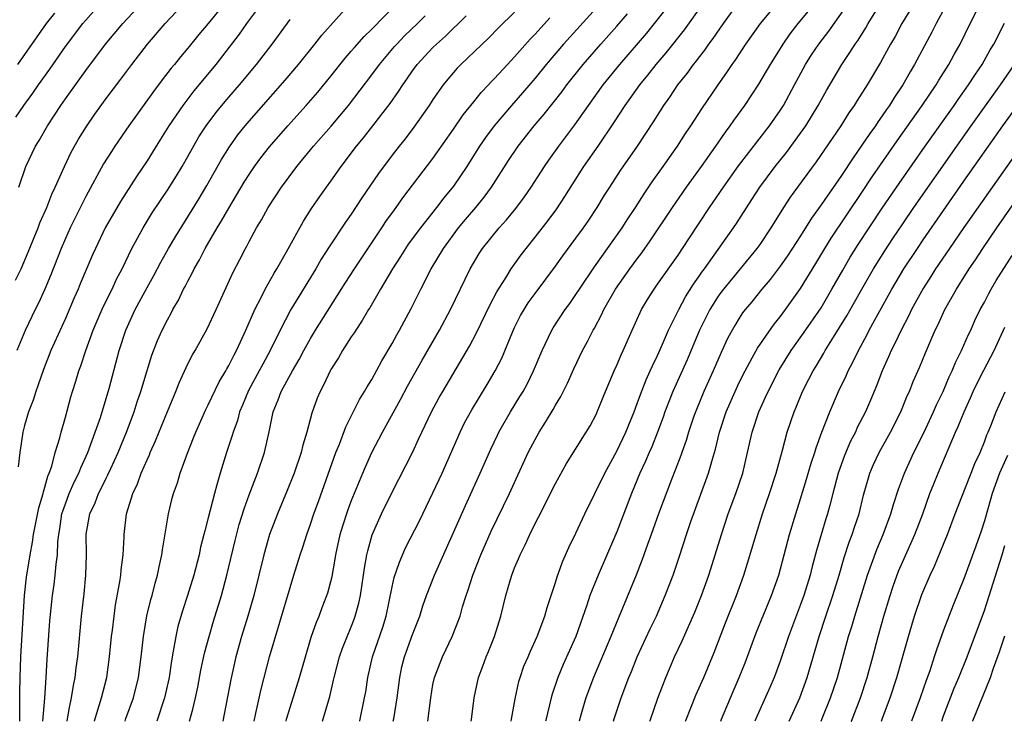
# Model space of a CAD drawing. Units: inches. Extents: x 2574000 to 2577000, y 1496329 to 1497000.
# Drawn here: x 2575207 to 2575303, y 1496329 to 1496397 of the extents above; entities that cross this region are included whole.
import ezdxf

# ---------------------------------------------------------------- set-up
doc = ezdxf.new("R2010")
doc.units = ezdxf.units.IN
doc.header["$MEASUREMENT"] = 0
doc.layers.add('LD25741494_2ft', color=248, linetype='Continuous')

msp = doc.modelspace()

# ---------------------------------------------------------------- linework, layer by layer
at = {"layer": 'LD25741494_2ft'}
for points, elevation in [([(2575231, 1496400.056), (2575228.735, 1496397), (2575228.029, 1496395.971), (2575225.726, 1496393), (2575223.584, 1496390.416), (2575222.491, 1496389), (2575221.139, 1496387), (2575220.325, 1496385.675), (2575219, 1496383.582), (2575217.955, 1496382.045), (2575216.402, 1496379.599), (2575214.914, 1496377), (2575213.937, 1496375), (2575213.647, 1496374.353), (2575212.463, 1496371.538), (2575212.251, 1496371), (2575211.861, 1496370.14), (2575211, 1496368.133), (2575209.595, 1496365), (2575208.848, 1496363.152), (2575208.349, 1496361.651), (2575208.099, 1496361), (2575207.852, 1496360.148), (2575207.398, 1496359), (2575207, 1496357.654), (2575206.822, 1496357), (2575206.536, 1496355), (2575206.381, 1496353.62)], 10390), ([(2575206.461, 1496381), (2575207.135, 1496383), (2575208.085, 1496385), (2575208.433, 1496385.567), (2575209.248, 1496387), (2575209.952, 1496388.048), (2575210.554, 1496389), (2575211, 1496389.639), (2575212.416, 1496391.584), (2575213, 1496392.418), (2575214.945, 1496395), (2575216.628, 1496397), (2575219, 1496399.586)], 10384), ([(2575239.823, 1496328.696), (2575239.836, 1496328.746), (2575240.306, 1496331), (2575240.411, 1496331.589), (2575240.611, 1496333), (2575241.075, 1496335), (2575242.079, 1496337.921), (2575242.408, 1496339), (2575243, 1496341.871), (2575243.213, 1496342.787), (2575243.709, 1496344.291), (2575244.321, 1496345.679), (2575245.667, 1496348.333), (2575247, 1496351.059), (2575247.892, 1496353), (2575249.651, 1496357), (2575250.096, 1496357.904), (2575250.797, 1496359.203), (2575252.315, 1496361.685), (2575253.087, 1496363), (2575253.74, 1496364.26), (2575254.798, 1496366.798), (2575255, 1496367.238), (2575255.586, 1496368.414), (2575255.919, 1496369), (2575256.333, 1496369.667), (2575257, 1496370.588), (2575259, 1496373.254), (2575259.729, 1496374.271), (2575261, 1496375.985), (2575261.737, 1496377), (2575262.252, 1496377.748), (2575263.076, 1496379), (2575263.8, 1496380.2), (2575264.304, 1496381), (2575265.373, 1496382.627), (2575267.027, 1496385), (2575268.605, 1496387.395), (2575269.613, 1496389), (2575270.192, 1496389.808), (2575270.986, 1496391), (2575271.883, 1496392.117), (2575272.509, 1496393), (2575272.733, 1496393.267), (2575273, 1496393.629), (2575273.61, 1496394.39), (2575274.025, 1496395), (2575274.449, 1496395.551), (2575275.452, 1496397), (2575277, 1496399.137)], 10414), ([(2575206.123, 1496371.877), (2575206.662, 1496373), (2575207.373, 1496374.627), (2575207.937, 1496376.063), (2575208.331, 1496377), (2575208.507, 1496377.494), (2575209.179, 1496379), (2575209.684, 1496380.316), (2575210.017, 1496381), (2575210.903, 1496383), (2575211.584, 1496384.416), (2575212.304, 1496385.695), (2575213.061, 1496386.939), (2575213.879, 1496388.121), (2575215, 1496389.656), (2575216.443, 1496391.558), (2575217.513, 1496393), (2575219.053, 1496395), (2575220.774, 1496397), (2575221.845, 1496398.154)], 10386), ([(2575206.167, 1496387.833), (2575206.938, 1496389), (2575207.806, 1496390.194), (2575208.36, 1496391), (2575209.465, 1496392.535), (2575211, 1496394.749), (2575212.701, 1496397), (2575213, 1496397.353), (2575214.482, 1496399)], 10382), ([(2575226.61, 1496399), (2575225, 1496397.017), (2575224.08, 1496395.92), (2575223, 1496394.598), (2575222.262, 1496393.738), (2575221.681, 1496393), (2575221.37, 1496392.63), (2575220.49, 1496391.51), (2575219.631, 1496390.369), (2575217.206, 1496387), (2575215.834, 1496385), (2575215.504, 1496384.496), (2575214.738, 1496383.262), (2575213, 1496380.082), (2575212.633, 1496379.367), (2575211.471, 1496377), (2575211, 1496375.978), (2575210.579, 1496375), (2575209.58, 1496372.42), (2575208.994, 1496371.006), (2575208.374, 1496369.626), (2575208.049, 1496369), (2575207.054, 1496366.946), (2575206.254, 1496365)], 10388), ([(2575208.787, 1496328.696), (2575208.979, 1496330.951), (2575209.128, 1496333), (2575209.223, 1496334.777), (2575209.482, 1496338.518), (2575209.73, 1496341), (2575209.903, 1496342.097), (2575210.017, 1496343), (2575210.092, 1496344.091), (2575210.223, 1496345), (2575210.257, 1496346.256), (2575210.347, 1496347), (2575210.45, 1496347.55), (2575210.668, 1496349), (2575210.738, 1496349.262), (2575211, 1496349.991), (2575211.389, 1496351), (2575211.876, 1496352.124), (2575212.331, 1496353), (2575212.505, 1496353.496), (2575213.205, 1496355), (2575213.933, 1496357), (2575214.427, 1496358.427), (2575215, 1496360.285), (2575215.295, 1496361.294), (2575216.274, 1496365), (2575216.921, 1496367), (2575217.851, 1496369), (2575219, 1496371.161), (2575219.658, 1496372.342), (2575220.346, 1496373.654), (2575221.111, 1496375), (2575221.81, 1496376.19), (2575223, 1496378.072), (2575224.11, 1496379.89), (2575224.848, 1496381.151), (2575226.29, 1496383.71), (2575227.059, 1496384.941), (2575227.899, 1496386.101), (2575228.611, 1496387), (2575229, 1496387.459), (2575232.541, 1496391.459), (2575233.826, 1496393), (2575235.441, 1496395), (2575236.126, 1496395.874), (2575238.911, 1496399)], 10394), ([(2575211.17, 1496328.696), (2575211.209, 1496328.937), (2575211.411, 1496330.052), (2575211.619, 1496331), (2575211.796, 1496332.204), (2575211.967, 1496333), (2575212.061, 1496333.939), (2575212.211, 1496335), (2575212.583, 1496339), (2575212.829, 1496341.171), (2575213.018, 1496343), (2575213.065, 1496345), (2575213.032, 1496347.032), (2575213.384, 1496349), (2575213.918, 1496350.083), (2575214.246, 1496351), (2575214.515, 1496351.484), (2575215, 1496352.506), (2575215.175, 1496352.825), (2575215.446, 1496353.446), (2575216.167, 1496355), (2575216.98, 1496357), (2575217.728, 1496359), (2575218.036, 1496359.964), (2575218.394, 1496361), (2575219, 1496363.03), (2575219.47, 1496364.529), (2575220.03, 1496365.97), (2575220.496, 1496367), (2575221, 1496368.003), (2575221.36, 1496368.64), (2575221.54, 1496369), (2575222.081, 1496369.919), (2575222.585, 1496371), (2575222.737, 1496371.263), (2575223, 1496371.8), (2575223.426, 1496372.574), (2575223.617, 1496373), (2575224.13, 1496373.87), (2575224.701, 1496375), (2575225.877, 1496377), (2575226.304, 1496377.696), (2575227, 1496378.945), (2575228.518, 1496381.482), (2575229, 1496382.233), (2575229.531, 1496383), (2575230.153, 1496383.847), (2575231, 1496384.94), (2575232.774, 1496387), (2575234.596, 1496389), (2575235.712, 1496390.288), (2575237, 1496391.867), (2575238.391, 1496393.609), (2575239, 1496394.288), (2575239.322, 1496394.678), (2575240.257, 1496395.743), (2575241, 1496396.464), (2575243.491, 1496399)], 10396), ([(2575263, 1496398.531), (2575259.793, 1496395), (2575258.101, 1496393), (2575257, 1496391.66), (2575255.776, 1496390.224), (2575254.7, 1496389), (2575253.009, 1496387), (2575252.154, 1496385.846), (2575251.569, 1496385), (2575250.31, 1496383), (2575249, 1496381.098), (2575248.061, 1496379.939), (2575247.353, 1496379), (2575245.768, 1496377), (2575244.586, 1496375.414), (2575244.299, 1496375), (2575243.805, 1496374.195), (2575243.031, 1496373), (2575241.875, 1496371), (2575240.813, 1496369.188), (2575240.688, 1496369), (2575240.076, 1496367.924), (2575239.439, 1496367), (2575239.276, 1496366.723), (2575239, 1496366.324), (2575238.151, 1496365), (2575237.734, 1496364.266), (2575237, 1496363.131), (2575236.927, 1496363), (2575236.326, 1496361.674), (2575235.954, 1496361), (2575235.674, 1496360.326), (2575235.133, 1496358.867), (2575234.649, 1496357), (2575234.261, 1496355.738), (2575234.096, 1496355), (2575233.407, 1496353), (2575232.724, 1496351.276), (2575231.778, 1496349), (2575231.006, 1496347), (2575230.427, 1496345), (2575229.46, 1496341), (2575228.884, 1496339), (2575228.266, 1496337), (2575227.704, 1496335), (2575227.203, 1496332.797), (2575226.407, 1496328.696)], 10406), ([(2575232.614, 1496328.696), (2575232.665, 1496328.898), (2575233, 1496330.056), (2575233.935, 1496333), (2575234.503, 1496335), (2575235.076, 1496336.924), (2575235.589, 1496338.41), (2575235.851, 1496339), (2575236.16, 1496339.84), (2575236.621, 1496341), (2575236.713, 1496341.287), (2575237.126, 1496342.874), (2575237.423, 1496344.577), (2575237.48, 1496345), (2575237.904, 1496347), (2575238.159, 1496347.841), (2575238.653, 1496349.346), (2575239, 1496350.247), (2575239.793, 1496352.207), (2575240.138, 1496353), (2575240.384, 1496353.616), (2575241, 1496354.997), (2575242.048, 1496357), (2575243.808, 1496360.192), (2575244.498, 1496361.502), (2575245.932, 1496364.068), (2575247.631, 1496367), (2575248.708, 1496369), (2575250.639, 1496373), (2575251.515, 1496374.485), (2575251.858, 1496375), (2575253.491, 1496377), (2575254.21, 1496377.79), (2575255.106, 1496378.894), (2575255.96, 1496380.04), (2575256.628, 1496381), (2575257.922, 1496383), (2575258.362, 1496383.638), (2575259.333, 1496385), (2575260.902, 1496387.098), (2575262.216, 1496389), (2575263.667, 1496391), (2575265.288, 1496393), (2575267.933, 1496396.067), (2575268.834, 1496397.166), (2575269.706, 1496398.294)], 10410), ([(2575236.192, 1496328.696), (2575236.886, 1496331.113), (2575237.271, 1496332.729), (2575237.319, 1496333), (2575237.852, 1496335), (2575238.149, 1496335.852), (2575239, 1496337.931), (2575239.295, 1496338.705), (2575239.395, 1496339), (2575239.743, 1496340.257), (2575239.902, 1496341), (2575240.212, 1496343), (2575240.3, 1496343.7), (2575240.534, 1496345), (2575240.613, 1496345.387), (2575241.055, 1496346.945), (2575241.965, 1496349), (2575243, 1496351.116), (2575244.318, 1496353.681), (2575244.983, 1496355.018), (2575245.63, 1496356.37), (2575245.906, 1496357), (2575246.861, 1496359), (2575247.608, 1496360.392), (2575247.951, 1496361), (2575250.581, 1496365.419), (2575251.276, 1496366.724), (2575252.561, 1496369.438), (2575253.243, 1496370.757), (2575254.125, 1496372.125), (2575254.662, 1496373), (2575255.641, 1496374.359), (2575256.13, 1496375), (2575257, 1496376.085), (2575258.274, 1496377.726), (2575259.121, 1496378.879), (2575259.92, 1496380.08), (2575260.685, 1496381.315), (2575261.766, 1496383), (2575263.165, 1496385), (2575264.704, 1496387.296), (2575265.812, 1496389), (2575266.321, 1496389.679), (2575267.25, 1496391), (2575268.045, 1496391.955), (2575268.858, 1496393), (2575269.848, 1496394.152), (2575271.624, 1496396.376), (2575273.491, 1496399)], 10412), ([(2575243.091, 1496328.696), (2575243.152, 1496328.954), (2575243.497, 1496331), (2575243.748, 1496333), (2575243.967, 1496334.033), (2575244.208, 1496335), (2575245, 1496337.19), (2575245.708, 1496339), (2575246.012, 1496339.987), (2575246.366, 1496341), (2575247.148, 1496343), (2575250.173, 1496349.827), (2575251.632, 1496353), (2575252.66, 1496355.34), (2575253.307, 1496356.693), (2575253.462, 1496357), (2575254.604, 1496359), (2575255.521, 1496360.479), (2575255.828, 1496361), (2575256.243, 1496361.757), (2575256.856, 1496363), (2575257.678, 1496365), (2575258.628, 1496367), (2575258.768, 1496367.231), (2575259.936, 1496369), (2575260.393, 1496369.606), (2575261, 1496370.468), (2575261.341, 1496371), (2575262.819, 1496373.181), (2575265.528, 1496377), (2575266.099, 1496377.901), (2575266.828, 1496379), (2575267.668, 1496380.332), (2575268.475, 1496381.525), (2575269.538, 1496383), (2575270.945, 1496385), (2575271.742, 1496386.258), (2575272.251, 1496387), (2575273.332, 1496388.668), (2575274.922, 1496391), (2575275.79, 1496392.21), (2575276.309, 1496393), (2575276.603, 1496393.397), (2575277.649, 1496395), (2575279.08, 1496397), (2575280.736, 1496399)], 10416), ([(2575246.496, 1496328.696), (2575246.778, 1496331), (2575247, 1496332.287), (2575247.148, 1496333), (2575247.922, 1496335), (2575248.886, 1496337), (2575249.65, 1496339), (2575249.892, 1496339.892), (2575250.236, 1496341), (2575250.441, 1496341.56), (2575250.894, 1496343), (2575251.686, 1496345), (2575252.699, 1496347.301), (2575254.48, 1496351), (2575256.333, 1496355), (2575257, 1496356.287), (2575257.407, 1496357), (2575258.029, 1496357.971), (2575258.77, 1496359.231), (2575259, 1496359.655), (2575259.518, 1496360.482), (2575260.184, 1496361.816), (2575260.801, 1496363.199), (2575261.65, 1496365), (2575262.122, 1496365.878), (2575262.683, 1496367), (2575262.805, 1496367.195), (2575263.511, 1496368.489), (2575263.74, 1496369), (2575264.889, 1496371), (2575266.288, 1496373), (2575267, 1496373.972), (2575267.45, 1496374.55), (2575268.279, 1496375.721), (2575270.452, 1496379), (2575271.834, 1496381), (2575273.284, 1496383), (2575274.7, 1496385), (2575275.635, 1496386.365), (2575276.117, 1496387), (2575276.473, 1496387.527), (2575277.534, 1496389), (2575278.923, 1496391.077), (2575279.668, 1496392.332), (2575280.042, 1496393), (2575281.283, 1496395), (2575281.996, 1496396.004), (2575282.77, 1496397), (2575283.77, 1496398.23)], 10418), ([(2575250.748, 1496328.696), (2575250.778, 1496328.865), (2575251.032, 1496331), (2575251.46, 1496333), (2575251.891, 1496334.109), (2575252.213, 1496335), (2575252.454, 1496335.546), (2575253.03, 1496337), (2575253.648, 1496339), (2575254.136, 1496341), (2575254.588, 1496342.588), (2575254.716, 1496343), (2575255, 1496343.734), (2575255.384, 1496344.616), (2575255.525, 1496345), (2575256.024, 1496345.976), (2575256.481, 1496347), (2575257, 1496348.047), (2575257.333, 1496348.667), (2575259, 1496351.974), (2575259.354, 1496352.646), (2575260.077, 1496353.923), (2575262.015, 1496357), (2575262.38, 1496357.62), (2575263, 1496358.792), (2575263.095, 1496359), (2575263.896, 1496361), (2575264.737, 1496363), (2575265, 1496363.578), (2575265.42, 1496364.58), (2575265.621, 1496365), (2575266.499, 1496367), (2575267.276, 1496368.724), (2575267.418, 1496369), (2575268.013, 1496369.987), (2575268.651, 1496371), (2575269, 1496371.476), (2575271, 1496374.323), (2575272.057, 1496375.943), (2575274.096, 1496379), (2575275.466, 1496381), (2575276.934, 1496383.067), (2575279.957, 1496387), (2575281, 1496388.505), (2575281.317, 1496389), (2575282.413, 1496391), (2575283.483, 1496393), (2575284.072, 1496393.928), (2575284.792, 1496395), (2575285.75, 1496396.249), (2575287.412, 1496398.589)], 10420), ([(2575254.654, 1496328.696), (2575254.706, 1496328.911), (2575255.044, 1496330.9), (2575255.405, 1496332.595), (2575255.529, 1496333), (2575255.913, 1496334.087), (2575256.308, 1496335), (2575256.506, 1496335.494), (2575257.191, 1496337), (2575257.947, 1496339), (2575258.177, 1496339.823), (2575258.585, 1496341), (2575259, 1496342.299), (2575259.152, 1496342.848), (2575259.677, 1496344.323), (2575260.302, 1496345.698), (2575261, 1496347.104), (2575261.887, 1496349), (2575263.821, 1496353), (2575265, 1496355.141), (2575265.602, 1496356.398), (2575265.88, 1496357), (2575266.689, 1496359), (2575267, 1496359.807), (2575267.311, 1496360.689), (2575267.869, 1496362.131), (2575268.282, 1496363), (2575268.493, 1496363.507), (2575269, 1496364.515), (2575269.392, 1496365.392), (2575270.074, 1496367), (2575271.064, 1496369), (2575271.739, 1496370.261), (2575272.515, 1496371.485), (2575273, 1496372.165), (2575273.331, 1496372.669), (2575273.583, 1496373), (2575276.66, 1496377.34), (2575278.233, 1496379.767), (2575279.014, 1496381), (2575280.515, 1496383), (2575281.621, 1496384.379), (2575283, 1496386.264), (2575283.507, 1496387), (2575284.728, 1496389), (2575285.532, 1496390.468), (2575287.038, 1496393), (2575287.839, 1496394.161), (2575288.354, 1496395), (2575288.625, 1496395.375), (2575289.399, 1496396.601), (2575289.625, 1496397), (2575290.864, 1496399)], 10422), ([(2575293.703, 1496398.298), (2575292.922, 1496397), (2575292.253, 1496395.747), (2575291.815, 1496395), (2575290.817, 1496393.183), (2575289.518, 1496391), (2575288.538, 1496389.462), (2575288.263, 1496389), (2575287.74, 1496388.26), (2575286.941, 1496387), (2575284.532, 1496383.468), (2575282.696, 1496381), (2575281.988, 1496380.012), (2575281.336, 1496379), (2575280.101, 1496377), (2575279, 1496375.392), (2575278.721, 1496375), (2575275.447, 1496371), (2575275, 1496370.401), (2575274.1, 1496369), (2575273.096, 1496367), (2575271.904, 1496364.096), (2575270.5, 1496361), (2575269.719, 1496359), (2575269.536, 1496358.464), (2575268.986, 1496357), (2575268.42, 1496355.58), (2575268.159, 1496355), (2575267.826, 1496354.173), (2575267.274, 1496353), (2575266.439, 1496351), (2575265, 1496347.253), (2575263.173, 1496343), (2575262.375, 1496341), (2575262.075, 1496340.075), (2575260.978, 1496337), (2575259.759, 1496334.241), (2575259.236, 1496333), (2575258.663, 1496331.338), (2575258.569, 1496331), (2575258.052, 1496328.815), (2575258.022, 1496328.696)], 10424), ([(2575297.354, 1496399), (2575296.261, 1496397), (2575295.841, 1496396.159), (2575294.163, 1496393), (2575293.723, 1496392.277), (2575293.021, 1496391), (2575292.204, 1496389.796), (2575291.723, 1496389), (2575291.418, 1496388.582), (2575291, 1496387.957), (2575290.593, 1496387.407), (2575290.331, 1496387), (2575289.766, 1496386.234), (2575289, 1496385.086), (2575288.137, 1496383.863), (2575287, 1496382.124), (2575285, 1496379.258), (2575284.06, 1496377.94), (2575283, 1496376.216), (2575281.731, 1496374.269), (2575281, 1496373.248), (2575280.035, 1496371.965), (2575279.206, 1496371), (2575278.229, 1496369.771), (2575277.579, 1496369), (2575277.328, 1496368.672), (2575277, 1496368.179), (2575276.547, 1496367.453), (2575276.284, 1496367), (2575275.834, 1496366.166), (2575275.207, 1496364.793), (2575274.437, 1496363), (2575273.527, 1496361), (2575272.791, 1496359.21), (2575272.555, 1496358.555), (2575272.038, 1496357), (2575271.804, 1496356.196), (2575271.365, 1496355), (2575271.276, 1496354.724), (2575270.728, 1496353.273), (2575270.361, 1496352.361), (2575269.085, 1496349), (2575268.354, 1496347), (2575268.011, 1496345.989), (2575267.635, 1496345), (2575267.473, 1496344.527), (2575266.885, 1496343), (2575266.344, 1496341.656), (2575265.163, 1496338.837), (2575264.429, 1496337), (2575262.709, 1496333), (2575261.979, 1496331), (2575261.581, 1496329.662), (2575261.313, 1496328.696)], 10426), ([(2575264.681, 1496328.696), (2575264.752, 1496328.924), (2575265.442, 1496331), (2575266.189, 1496333), (2575266.432, 1496333.568), (2575267.005, 1496335), (2575268.266, 1496337.734), (2575268.879, 1496339), (2575269.747, 1496341), (2575270.511, 1496343), (2575271.138, 1496344.862), (2575271.824, 1496347), (2575272.257, 1496348.257), (2575273.73, 1496352.269), (2575273.986, 1496353), (2575274.361, 1496354.361), (2575274.665, 1496355.335), (2575275.057, 1496357), (2575275.707, 1496359), (2575276.587, 1496361), (2575277, 1496361.856), (2575277.575, 1496363), (2575278.272, 1496364.272), (2575278.773, 1496365.227), (2575280.41, 1496367.59), (2575281, 1496368.306), (2575281.518, 1496369), (2575283, 1496371.08), (2575284.482, 1496373.518), (2575285.363, 1496375), (2575285.992, 1496376.008), (2575289, 1496380.459), (2575290.008, 1496381.992), (2575290.816, 1496383.184), (2575292.459, 1496385.541), (2575294.919, 1496389), (2575296.263, 1496391), (2575296.533, 1496391.467), (2575297.516, 1496393), (2575298.033, 1496393.967), (2575298.625, 1496395), (2575299.605, 1496397), (2575300.633, 1496399)], 10428), ([(2575206.349, 1496393), (2575209.163, 1496397), (2575209.962, 1496398.038)], 10380), ([(2575206.537, 1496328.696), (2575206.551, 1496329.966), (2575206.538, 1496331.462), (2575206.566, 1496333), (2575206.627, 1496335), (2575206.992, 1496341.008), (2575207.196, 1496342.804), (2575207.54, 1496345), (2575207.772, 1496346.228), (2575207.871, 1496347), (2575208.397, 1496349.603), (2575208.822, 1496351), (2575208.847, 1496351.153), (2575209, 1496351.619), (2575209.292, 1496352.708), (2575209.429, 1496353), (2575209.667, 1496353.668), (2575210.005, 1496355), (2575210.447, 1496356.447), (2575210.578, 1496357), (2575211, 1496358.478), (2575211.535, 1496360.465), (2575211.696, 1496361), (2575212.018, 1496361.982), (2575212.324, 1496363), (2575212.518, 1496363.482), (2575212.999, 1496365), (2575213.72, 1496367), (2575214.715, 1496369.286), (2575215.571, 1496371), (2575216.017, 1496371.983), (2575216.549, 1496373), (2575217.52, 1496375), (2575218.609, 1496377), (2575219.518, 1496378.481), (2575220.31, 1496379.69), (2575221, 1496380.698), (2575221.894, 1496382.106), (2575222.435, 1496383), (2575223, 1496383.98), (2575224.085, 1496385.915), (2575224.776, 1496387), (2575225.723, 1496388.277), (2575226.311, 1496389), (2575227, 1496389.812), (2575228.046, 1496391), (2575229.725, 1496393), (2575231.255, 1496395), (2575233, 1496397.419)], 10392), ([(2575213.855, 1496328.696), (2575213.865, 1496328.737), (2575214.542, 1496331), (2575215.057, 1496333), (2575215.339, 1496335), (2575215.531, 1496337), (2575215.617, 1496337.617), (2575215.771, 1496339), (2575215.917, 1496340.083), (2575216.344, 1496342.344), (2575216.435, 1496343), (2575216.467, 1496343.533), (2575216.655, 1496345), (2575216.766, 1496346.766), (2575216.769, 1496347), (2575217.001, 1496349), (2575217.598, 1496351), (2575218.057, 1496351.943), (2575218.431, 1496353), (2575219, 1496354.301), (2575219.232, 1496354.769), (2575219.318, 1496355), (2575219.844, 1496356.156), (2575221, 1496359.028), (2575221.83, 1496361), (2575222.153, 1496361.846), (2575223, 1496363.686), (2575223.442, 1496364.558), (2575223.707, 1496365), (2575224.886, 1496367.114), (2575225.761, 1496369), (2575227.389, 1496372.611), (2575228.084, 1496373.916), (2575228.636, 1496375), (2575228.774, 1496375.226), (2575229, 1496375.676), (2575229.724, 1496377), (2575230.209, 1496377.791), (2575230.854, 1496379), (2575232.174, 1496381), (2575233.665, 1496383), (2575235.291, 1496385), (2575237.028, 1496386.972), (2575238.715, 1496389), (2575241, 1496391.986), (2575241.755, 1496393), (2575243.244, 1496394.756), (2575243.456, 1496395), (2575244.21, 1496395.789), (2575245.481, 1496397), (2575246.239, 1496397.761)], 10398), ([(2575216.85, 1496328.696), (2575216.932, 1496328.98), (2575217.676, 1496331), (2575218.176, 1496333), (2575218.418, 1496335), (2575218.639, 1496337), (2575218.994, 1496339.006), (2575219.385, 1496340.614), (2575219.502, 1496341), (2575219.796, 1496342.204), (2575220.035, 1496343), (2575220.176, 1496343.824), (2575220.448, 1496345), (2575220.502, 1496345.498), (2575221.1, 1496349), (2575221.47, 1496350.53), (2575221.591, 1496351), (2575221.968, 1496352.032), (2575222.248, 1496353), (2575222.948, 1496354.948), (2575223.562, 1496356.439), (2575223.771, 1496357), (2575224.771, 1496359.229), (2575225, 1496359.679), (2575226.056, 1496361.944), (2575226.7, 1496363), (2575226.802, 1496363.198), (2575227, 1496363.523), (2575227.487, 1496364.513), (2575227.769, 1496365), (2575228.145, 1496365.855), (2575228.686, 1496367), (2575229.561, 1496369), (2575230.188, 1496370.188), (2575230.584, 1496371), (2575231.445, 1496372.555), (2575231.721, 1496373), (2575232.663, 1496374.663), (2575234.325, 1496377.675), (2575235.108, 1496378.892), (2575235.922, 1496380.078), (2575236.58, 1496381), (2575237, 1496381.569), (2575238.008, 1496383), (2575239.527, 1496385), (2575240.187, 1496385.813), (2575242.808, 1496389.192), (2575243.64, 1496390.359), (2575244.046, 1496391), (2575244.449, 1496391.551), (2575245, 1496392.363), (2575245.459, 1496393), (2575247, 1496394.666), (2575247.338, 1496395), (2575248.223, 1496395.777), (2575250.244, 1496397.756)], 10400), ([(2575255, 1496398.118), (2575253.421, 1496396.579), (2575252.438, 1496395.562), (2575249.718, 1496393), (2575249.362, 1496392.638), (2575249, 1496392.22), (2575248.445, 1496391.555), (2575248.006, 1496391), (2575247, 1496389.557), (2575246.64, 1496389), (2575245.137, 1496386.863), (2575244.271, 1496385.729), (2575243.679, 1496385), (2575243, 1496384.119), (2575241.675, 1496382.325), (2575240.048, 1496379.952), (2575239, 1496378.345), (2575238.45, 1496377.55), (2575236.851, 1496375.149), (2575236.067, 1496373.934), (2575235.519, 1496373), (2575233.082, 1496369), (2575232.024, 1496367), (2575231.069, 1496365), (2575230.336, 1496363.665), (2575229.989, 1496363), (2575228.923, 1496361.078), (2575228.342, 1496359.658), (2575228.056, 1496359), (2575227.848, 1496358.151), (2575227.422, 1496357), (2575227.338, 1496356.663), (2575226.778, 1496355), (2575226.15, 1496353), (2575225.845, 1496351.845), (2575225.59, 1496351), (2575225, 1496348.63), (2575224.649, 1496347.351), (2575224.578, 1496347), (2575224.249, 1496345.752), (2575224.091, 1496345), (2575223.575, 1496343), (2575222.961, 1496341), (2575222.477, 1496339.523), (2575222.031, 1496337.969), (2575221.808, 1496337), (2575221.57, 1496335.569), (2575221.381, 1496334.619), (2575221.151, 1496333), (2575220.714, 1496331), (2575219.967, 1496328.696)], 10402), ([(2575223.154, 1496328.696), (2575223.482, 1496329.889), (2575223.743, 1496331), (2575223.962, 1496332.038), (2575224.284, 1496333.715), (2575224.638, 1496335.362), (2575225.07, 1496337), (2575225.51, 1496338.49), (2575226.292, 1496341), (2575226.825, 1496343), (2575227.615, 1496346.385), (2575228.031, 1496347.969), (2575228.5, 1496349.5), (2575229, 1496350.875), (2575229.813, 1496353), (2575230.505, 1496355), (2575230.958, 1496357.042), (2575231.337, 1496359), (2575231.833, 1496360.167), (2575232.124, 1496361), (2575233.23, 1496363), (2575233.883, 1496364.117), (2575234.347, 1496365), (2575235, 1496366.18), (2575235.5, 1496367), (2575238.402, 1496371.598), (2575239.315, 1496373), (2575241.993, 1496377), (2575242.387, 1496377.613), (2575243.225, 1496378.775), (2575243.403, 1496379), (2575244.061, 1496379.939), (2575247, 1496383.801), (2575249, 1496386.671), (2575249.945, 1496388.055), (2575251, 1496389.334), (2575251.736, 1496390.264), (2575252.443, 1496391), (2575252.705, 1496391.295), (2575253, 1496391.581), (2575254.296, 1496393), (2575255, 1496393.743), (2575256.519, 1496395.481), (2575257, 1496395.975), (2575258.439, 1496397.561)], 10404), ([(2575229.506, 1496328.696), (2575229.66, 1496329.478), (2575230.17, 1496331.83), (2575231.008, 1496335), (2575233, 1496341.791), (2575233.381, 1496343), (2575233.98, 1496345), (2575234.246, 1496345.754), (2575234.632, 1496347), (2575235, 1496347.984), (2575235.341, 1496349), (2575235.776, 1496350.224), (2575237.494, 1496355), (2575237.836, 1496355.836), (2575238.46, 1496357.541), (2575239.803, 1496360.197), (2575240.306, 1496361), (2575240.546, 1496361.454), (2575241, 1496362.173), (2575242.002, 1496363.999), (2575243, 1496365.669), (2575243.459, 1496366.542), (2575243.728, 1496367), (2575244.881, 1496369.119), (2575245.814, 1496371), (2575246.84, 1496373), (2575248.033, 1496375), (2575249.506, 1496377), (2575250.181, 1496377.819), (2575251.197, 1496379), (2575252.004, 1496379.996), (2575252.747, 1496381), (2575254.405, 1496383.595), (2575255.339, 1496385), (2575256.913, 1496387), (2575257.874, 1496388.126), (2575258.761, 1496389.239), (2575259.643, 1496390.357), (2575260.121, 1496391), (2575261.713, 1496393), (2575263.439, 1496395), (2575265, 1496396.749), (2575266.039, 1496397.961)], 10408), ([(2575268.23, 1496328.696), (2575268.255, 1496328.774), (2575269.016, 1496330.962), (2575269.801, 1496333), (2575270.157, 1496333.843), (2575270.661, 1496335), (2575271.414, 1496336.587), (2575272.633, 1496339.367), (2575273.283, 1496341), (2575274.007, 1496343), (2575274.643, 1496345), (2575275.243, 1496347), (2575275.912, 1496349), (2575276.659, 1496351), (2575277.332, 1496353), (2575277.807, 1496355), (2575278.245, 1496357), (2575278.904, 1496359), (2575279.576, 1496360.424), (2575279.82, 1496361), (2575280.897, 1496363.103), (2575282.067, 1496365), (2575283.301, 1496366.699), (2575285, 1496369.184), (2575286.064, 1496371), (2575287.121, 1496372.879), (2575287.861, 1496374.139), (2575288.64, 1496375.36), (2575291, 1496378.937), (2575292.641, 1496381.359), (2575295.184, 1496385), (2575298.027, 1496389), (2575298.421, 1496389.579), (2575299.444, 1496391), (2575300.05, 1496391.95), (2575300.775, 1496393), (2575301.577, 1496394.423), (2575301.929, 1496395), (2575302.955, 1496397.045)], 10430), ([(2575271.741, 1496328.696), (2575271.766, 1496328.767), (2575272.758, 1496331.242), (2575273.524, 1496333), (2575274.553, 1496335.447), (2575275.66, 1496338.34), (2575276.715, 1496341), (2575277.436, 1496343), (2575277.81, 1496344.19), (2575278.647, 1496347), (2575279.282, 1496349), (2575279.969, 1496351), (2575280.616, 1496353), (2575281.228, 1496355.228), (2575281.689, 1496357), (2575282.357, 1496359), (2575282.555, 1496359.444), (2575283.197, 1496361), (2575283.817, 1496362.183), (2575284.225, 1496363), (2575284.527, 1496363.473), (2575285.271, 1496364.729), (2575285.413, 1496365), (2575286.053, 1496366.053), (2575287.547, 1496368.453), (2575288.983, 1496371.017), (2575290.14, 1496373), (2575291.247, 1496374.753), (2575292.036, 1496375.964), (2575293, 1496377.407), (2575294.097, 1496379), (2575298.287, 1496385), (2575299.699, 1496387), (2575302.565, 1496391), (2575303.938, 1496393)], 10432), ([(2575275.188, 1496328.696), (2575275.271, 1496328.918), (2575276.393, 1496331.607), (2575277.001, 1496333), (2575277.564, 1496334.436), (2575278.65, 1496337.35), (2575280.161, 1496341), (2575280.857, 1496343), (2575281.929, 1496347), (2575282.525, 1496349), (2575283, 1496350.472), (2575283.595, 1496352.404), (2575284.045, 1496353.954), (2575284.402, 1496355), (2575284.531, 1496355.469), (2575285.092, 1496357), (2575285.85, 1496359), (2575286.724, 1496361), (2575287.467, 1496362.533), (2575287.664, 1496363), (2575288.13, 1496363.87), (2575288.659, 1496365), (2575289.487, 1496366.513), (2575289.729, 1496367), (2575290.592, 1496368.591), (2575291.921, 1496371), (2575293.113, 1496373), (2575294.433, 1496375), (2575295, 1496375.832), (2575299, 1496381.562), (2575302.818, 1496387), (2575305.425, 1496390.575)], 10434), ([(2575304.591, 1496385), (2575299, 1496377.04), (2575297.587, 1496375), (2575296.228, 1496373), (2575295.756, 1496372.244), (2575295, 1496371.081), (2575293.856, 1496369), (2575293.588, 1496368.413), (2575292.837, 1496367), (2575292.266, 1496365.734), (2575291.874, 1496365), (2575291.622, 1496364.378), (2575290.988, 1496363), (2575290.448, 1496361.552), (2575289.856, 1496360.144), (2575289.353, 1496359), (2575288.556, 1496357.444), (2575288.364, 1496357), (2575287.893, 1496356.107), (2575287.294, 1496354.706), (2575286.688, 1496353), (2575286.173, 1496351), (2575285.854, 1496349.855), (2575285.642, 1496349), (2575285.485, 1496348.515), (2575284.57, 1496345.43), (2575284.142, 1496343.858), (2575283.925, 1496343), (2575283.311, 1496341), (2575283, 1496340.128), (2575281.808, 1496337), (2575281, 1496334.598), (2575280.421, 1496333), (2575279.999, 1496332.001), (2575279, 1496329.803), (2575278.598, 1496328.878), (2575278.526, 1496328.696)], 10436), ([(2575281.89, 1496328.696), (2575282.935, 1496331), (2575283.644, 1496333), (2575284.818, 1496337), (2575285.472, 1496339), (2575286.148, 1496341), (2575286.765, 1496343), (2575287.272, 1496344.728), (2575287.764, 1496346.236), (2575288.06, 1496347), (2575288.286, 1496347.714), (2575288.737, 1496349), (2575289.174, 1496350.826), (2575289.783, 1496353), (2575290.153, 1496353.847), (2575290.699, 1496355), (2575291.811, 1496357), (2575292.819, 1496359), (2575293.447, 1496360.553), (2575293.663, 1496361), (2575294.033, 1496361.967), (2575294.65, 1496363.35), (2575295.225, 1496364.775), (2575296.18, 1496367), (2575296.457, 1496367.543), (2575297.121, 1496369), (2575298.257, 1496371), (2575299.52, 1496373), (2575300.123, 1496373.877), (2575300.85, 1496375), (2575302.213, 1496377), (2575304.995, 1496381)], 10438), ([(2575285, 1496328.696), (2575285.119, 1496328.964), (2575285.941, 1496331), (2575286.602, 1496333), (2575287.701, 1496337), (2575288.011, 1496337.989), (2575288.3, 1496339), (2575289.562, 1496343), (2575290.468, 1496345.532), (2575291.093, 1496347), (2575291.843, 1496349), (2575292.093, 1496349.907), (2575292.581, 1496351.419), (2575293.181, 1496353), (2575294.104, 1496355), (2575295.065, 1496356.935), (2575296.015, 1496359), (2575296.309, 1496359.691), (2575296.953, 1496361), (2575297.566, 1496362.434), (2575297.847, 1496363), (2575298.169, 1496363.831), (2575298.761, 1496365), (2575299.439, 1496366.561), (2575299.658, 1496367), (2575300.076, 1496367.924), (2575300.594, 1496369), (2575301, 1496369.746), (2575301.419, 1496370.581), (2575301.657, 1496371), (2575302.159, 1496371.841), (2575303.712, 1496374.288)], 10440), ([(2575287.968, 1496328.696), (2575287.971, 1496328.705), (2575288.871, 1496331), (2575289.521, 1496333), (2575290.069, 1496335), (2575290.592, 1496337), (2575291.148, 1496339), (2575291.763, 1496341), (2575292.072, 1496341.928), (2575292.603, 1496343.397), (2575293, 1496344.338), (2575294.191, 1496347), (2575294.957, 1496349), (2575295.673, 1496351), (2575296.044, 1496351.956), (2575296.465, 1496353), (2575297.535, 1496355.535), (2575298.171, 1496357), (2575298.437, 1496357.563), (2575299.006, 1496359), (2575299.642, 1496360.358), (2575299.908, 1496361), (2575300.262, 1496361.738), (2575300.932, 1496363.068), (2575301.96, 1496365), (2575303, 1496367.291)], 10442), ([(2575290.911, 1496328.696), (2575291.026, 1496328.992), (2575291.781, 1496331), (2575292.44, 1496333), (2575293.555, 1496337), (2575293.881, 1496338.119), (2575294.152, 1496339), (2575294.877, 1496341.123), (2575295.674, 1496343), (2575296.105, 1496343.895), (2575297, 1496346.034), (2575297.388, 1496347), (2575298.138, 1496349), (2575299.501, 1496352.499), (2575299.713, 1496353), (2575300.072, 1496353.928), (2575300.572, 1496355), (2575301, 1496356.047), (2575301.252, 1496356.748), (2575301.377, 1496357), (2575301.632, 1496357.632), (2575302.155, 1496359), (2575303.035, 1496360.965)], 10444), ([(2575303.273, 1496354.727), (2575302.483, 1496353), (2575301.748, 1496351), (2575301.601, 1496350.399), (2575301, 1496348.333), (2575300.676, 1496347.324), (2575300.153, 1496345.847), (2575299, 1496342.657), (2575297.94, 1496340.06), (2575297, 1496337.618), (2575296.306, 1496335.694), (2575296.094, 1496335), (2575295.642, 1496333.642), (2575295.295, 1496332.705), (2575294.698, 1496331), (2575293.852, 1496328.696)], 10446), ([(2575296.82, 1496328.696), (2575297, 1496329.232), (2575298.048, 1496331.952), (2575298.496, 1496333), (2575299.301, 1496335), (2575301, 1496339.541), (2575302.729, 1496345), (2575303, 1496345.897)], 10448), ([(2575299.843, 1496328.696), (2575299.858, 1496328.739), (2575301.582, 1496333), (2575301.896, 1496333.896), (2575302.491, 1496335.509), (2575303, 1496337.058)], 10450)]:
    msp.add_lwpolyline(points, dxfattribs=dict(at, elevation=elevation))

doc.saveas('drawing.dxf')
